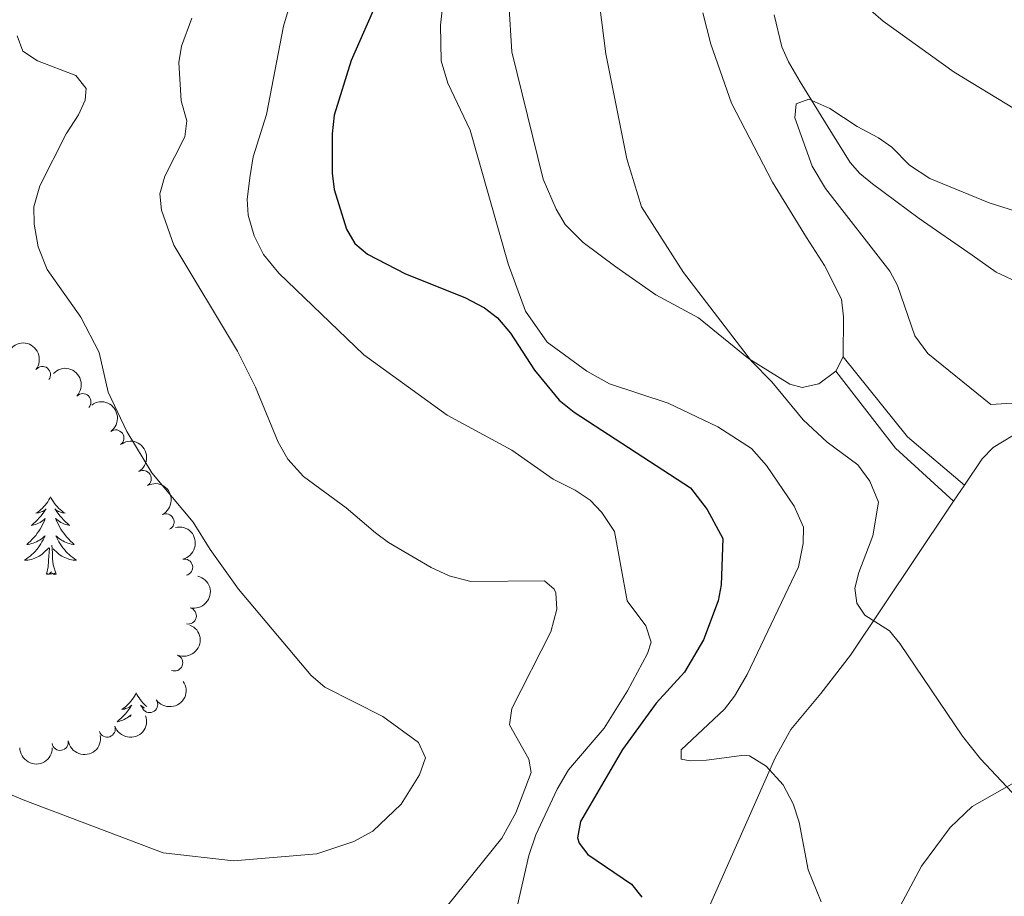
# Model space of a CAD drawing. Units: metres. Extents: x 637278 to 641792, y 734238 to 737298.
# Drawn here: x 638776 to 638926, y 735443 to 735578 of the extents above; entities that cross this region are included whole.
import ezdxf

# ---------------------------------------------------------------- set-up
doc = ezdxf.new("R2010")
doc.units = ezdxf.units.M
doc.header["$MEASUREMENT"] = 0
doc.linetypes.add('DGN Style 3', pattern=[69.30574579082571, 49.50410413630407, -19.80164165452163])
doc.layers.get('0').update_dxf_attribs({"lineweight": 5})
for name, color, linetype, lineweight in [('Carátula', 7, 'Continuous', 5), ('Elementos auxiliares', 7, 'Continuous', 5), ('Entidades rústicas y varios', 7, 'Continuous', 5), ('Hidrografía', 7, 'Continuous', 5), ('Relieve y altimetría', 7, 'Continuous', 5), ('Viales y ferrocarril', 7, 'Continuous', 5)]:
    doc.layers.add(name, color=color, linetype=linetype, lineweight=lineweight)

# ---------------------------------------------------------------- blocks, each defined once
blk = doc.blocks.new('C_142_46_2009')
at = {"layer": 'Carátula', "color": 7, "linetype": 'Continuous', "lineweight": 5}
blk.add_3dface([(-1510145.598, -1413245.788), (-1505691.518, -1413155.468), (-1505751.728, -1410186.068), (-1510205.808, -1410276.388)], dxfattribs=at)
at = {"layer": 'Elementos auxiliares', "color": 250, "linetype": 'Continuous', "lineweight": 5}
blk.add_3dface([(-1509274.118, -1412834.198), (-1509320.428, -1410520.858), (-1505911.438, -1410451.698), (-1505863.968, -1412765.048)], dxfattribs=at)
at = {"layer": 'Entidades rústicas y varios', "color": 92, "linetype": 'Continuous', "lineweight": 5}
for p, q in [((-1508581.988, -1411957.668, 537.72), (-1508583.098, -1411959.848, 538.04)), ((-1508565.088, -1411979.758, 537.83), (-1508563.408, -1411977.268, 537.39))]:
    blk.add_line(p, q, dxfattribs=at)
at = {"layer": 'Entidades rústicas y varios', "color": 92, "linetype": 'Continuous', "lineweight": 5, "flags": 128}
for points in [[(-1508703.198, -1411979.058), (-1508703.308, -1411979.278), (-1508703.458, -1411979.548), (-1508703.628, -1411979.818), (-1508703.808, -1411980.078), (-1508704.008, -1411980.328), (-1508704.218, -1411980.558), (-1508704.428, -1411980.788), (-1508704.658, -1411981.008), (-1508704.898, -1411981.208), (-1508705.158, -1411981.398), (-1508705.418, -1411981.578), (-1508705.218, -1411981.548), (-1508705.008, -1411981.518), (-1508704.808, -1411981.458), (-1508704.618, -1411981.388), (-1508704.428, -1411981.308), (-1508704.248, -1411981.208), (-1508704.078, -1411981.098), (-1508703.868, -1411980.908), (-1508703.908, -1411980.968), (-1508704.138, -1411981.308), (-1508704.378, -1411981.648), (-1508704.638, -1411981.978), (-1508704.908, -1411982.288), (-1508705.188, -1411982.598), (-1508705.478, -1411982.888), (-1508705.778, -1411983.168), (-1508706.098, -1411983.448), (-1508705.968, -1411983.418), (-1508705.728, -1411983.368), (-1508705.478, -1411983.288), (-1508705.248, -1411983.198), (-1508705.018, -1411983.098), (-1508704.788, -1411982.978), (-1508704.578, -1411982.848), (-1508704.368, -1411982.708), (-1508704.168, -1411982.548), (-1508703.988, -1411982.378), (-1508704.078, -1411982.598), (-1508704.228, -1411982.958), (-1508704.398, -1411983.318), (-1508704.588, -1411983.658), (-1508704.788, -1411983.998), (-1508704.998, -1411984.328), (-1508705.228, -1411984.658), (-1508705.458, -1411984.968), (-1508705.718, -1411985.268), (-1508705.978, -1411985.558), (-1508706.258, -1411985.848), (-1508706.538, -1411986.108), (-1508706.838, -1411986.368), (-1508706.638, -1411986.348), (-1508706.378, -1411986.298), (-1508706.108, -1411986.238), (-1508705.848, -1411986.158), (-1508705.598, -1411986.068), (-1508705.348, -1411985.958), (-1508705.108, -1411985.828), (-1508704.878, -1411985.698), (-1508704.648, -1411985.548), (-1508704.438, -1411985.378), (-1508704.228, -1411985.208), (-1508704.028, -1411985.018), (-1508704.178, -1411985.348), (-1508704.328, -1411985.668), (-1508704.498, -1411985.978), (-1508704.678, -1411986.288), (-1508704.878, -1411986.578), (-1508705.088, -1411986.868), (-1508705.308, -1411987.148), (-1508705.548, -1411987.418), (-1508705.788, -1411987.668), (-1508706.048, -1411987.918), (-1508706.318, -1411988.148), (-1508706.598, -1411988.368), (-1508706.888, -1411988.578), (-1508707.178, -1411988.768), (-1508706.908, -1411988.768), (-1508706.648, -1411988.738), (-1508706.388, -1411988.698), (-1508706.128, -1411988.638), (-1508705.868, -1411988.568), (-1508705.618, -1411988.478), (-1508705.378, -1411988.378), (-1508705.138, -1411988.268), (-1508704.908, -1411988.128), (-1508704.688, -1411987.988), (-1508704.478, -1411987.828), (-1508704.268, -1411987.658), (-1508703.428, -1411986.858)], [(-1508703.198, -1411979.058), (-1508703.088, -1411979.278), (-1508702.928, -1411979.548), (-1508702.758, -1411979.818), (-1508702.578, -1411980.078), (-1508702.388, -1411980.328), (-1508702.178, -1411980.558), (-1508701.958, -1411980.788), (-1508701.728, -1411981.008), (-1508701.488, -1411981.208), (-1508701.238, -1411981.398), (-1508700.978, -1411981.578), (-1508701.178, -1411981.548), (-1508701.378, -1411981.518), (-1508701.578, -1411981.458), (-1508701.778, -1411981.388), (-1508701.968, -1411981.308), (-1508702.148, -1411981.208), (-1508702.318, -1411981.098), (-1508702.528, -1411980.908), (-1508702.478, -1411980.968), (-1508702.258, -1411981.308), (-1508702.008, -1411981.648), (-1508701.758, -1411981.978), (-1508701.488, -1411982.288), (-1508701.208, -1411982.598), (-1508700.918, -1411982.888), (-1508700.608, -1411983.168), (-1508700.298, -1411983.448), (-1508700.418, -1411983.418), (-1508700.668, -1411983.368), (-1508700.908, -1411983.288), (-1508701.148, -1411983.198), (-1508701.378, -1411983.098), (-1508701.598, -1411982.978), (-1508701.818, -1411982.848), (-1508702.018, -1411982.708), (-1508702.218, -1411982.548), (-1508702.408, -1411982.378), (-1508702.318, -1411982.598), (-1508702.158, -1411982.958), (-1508701.988, -1411983.318), (-1508701.808, -1411983.658), (-1508701.608, -1411983.998), (-1508701.398, -1411984.328), (-1508701.168, -1411984.658), (-1508700.928, -1411984.968), (-1508700.678, -1411985.268), (-1508700.418, -1411985.558), (-1508700.138, -1411985.848), (-1508699.848, -1411986.108), (-1508699.558, -1411986.368), (-1508699.748, -1411986.348), (-1508700.018, -1411986.298), (-1508700.278, -1411986.238), (-1508700.538, -1411986.158), (-1508700.798, -1411986.068), (-1508701.038, -1411985.958), (-1508701.288, -1411985.828), (-1508701.518, -1411985.698), (-1508701.738, -1411985.548), (-1508701.958, -1411985.378), (-1508702.168, -1411985.208), (-1508702.358, -1411985.018), (-1508702.218, -1411985.348), (-1508702.068, -1411985.668), (-1508701.898, -1411985.978), (-1508701.708, -1411986.288), (-1508701.518, -1411986.578), (-1508701.308, -1411986.868), (-1508701.078, -1411987.148), (-1508700.848, -1411987.418), (-1508700.598, -1411987.668), (-1508700.338, -1411987.918), (-1508700.078, -1411988.148), (-1508699.798, -1411988.368), (-1508699.508, -1411988.578), (-1508699.218, -1411988.768), (-1508699.478, -1411988.768), (-1508699.748, -1411988.738), (-1508700.008, -1411988.698), (-1508700.268, -1411988.638), (-1508700.518, -1411988.568), (-1508700.768, -1411988.478), (-1508701.018, -1411988.378), (-1508701.248, -1411988.268), (-1508701.478, -1411988.128), (-1508701.708, -1411987.988), (-1508701.918, -1411987.828), (-1508702.118, -1411987.658), (-1508702.778, -1411987.038)], [(-1508703.818, -1411990.908), (-1508703.568, -1411989.788), (-1508703.458, -1411988.048), (-1508703.408, -1411987.618), (-1508703.348, -1411986.888)], [(-1508702.348, -1411990.908), (-1508702.778, -1411989.468), (-1508702.868, -1411988.568), (-1508702.908, -1411987.618), (-1508703.018, -1411986.448)], [(-1508702.348, -1411990.908), (-1508702.518, -1411990.978), (-1508702.538, -1411990.738), (-1508702.728, -1411990.958), (-1508702.848, -1411990.758), (-1508702.968, -1411990.868), (-1508703.238, -1411990.918), (-1508703.048, -1411990.528), (-1508703.428, -1411990.908), (-1508703.618, -1411990.958), (-1508703.658, -1411990.798), (-1508703.818, -1411990.908)], [(-1508690.088, -1412009.068), (-1508690.198, -1412009.288), (-1508690.358, -1412009.568), (-1508690.518, -1412009.828), (-1508690.708, -1412010.088), (-1508690.898, -1412010.338), (-1508691.108, -1412010.568), (-1508691.328, -1412010.798), (-1508691.558, -1412011.018), (-1508691.798, -1412011.218), (-1508692.048, -1412011.408), (-1508692.308, -1412011.588), (-1508692.108, -1412011.568), (-1508691.898, -1412011.528), (-1508691.708, -1412011.468), (-1508691.508, -1412011.398), (-1508691.318, -1412011.318), (-1508691.138, -1412011.218), (-1508690.968, -1412011.108), (-1508690.758, -1412010.918), (-1508690.798, -1412010.978), (-1508691.028, -1412011.328), (-1508691.278, -1412011.658), (-1508691.528, -1412011.988), (-1508691.798, -1412012.298), (-1508692.078, -1412012.608), (-1508692.368, -1412012.898), (-1508692.678, -1412013.188), (-1508692.988, -1412013.458), (-1508692.858, -1412013.428), (-1508692.618, -1412013.378), (-1508692.378, -1412013.298), (-1508692.138, -1412013.208), (-1508691.908, -1412013.108), (-1508691.688, -1412012.988), (-1508691.468, -1412012.858), (-1508691.258, -1412012.718), (-1508691.068, -1412012.558), (-1508690.878, -1412012.388), (-1508690.968, -1412012.608), (-1508691.018, -1412012.718)], [(-1508690.088, -1412009.068), (-1508689.978, -1412009.288), (-1508689.818, -1412009.568), (-1508689.658, -1412009.828), (-1508689.468, -1412010.088), (-1508689.278, -1412010.338), (-1508689.068, -1412010.568), (-1508688.848, -1412010.798), (-1508688.618, -1412011.018), (-1508688.488, -1412011.128)], [(-1508688.798, -1412011.338), (-1508688.858, -1412011.318), (-1508689.038, -1412011.218), (-1508689.208, -1412011.108), (-1508689.418, -1412010.918), (-1508689.378, -1412010.978), (-1508689.148, -1412011.328), (-1508689.028, -1412011.488)]]:
    blk.add_lwpolyline(points, dxfattribs=at)
at = {"layer": 'Entidades rústicas y varios', "color": 92, "linetype": 'Continuous', "lineweight": 5}
for points in [[(-1508583.098, -1411959.848, 538.04), (-1508585.698, -1411961.788, 538.46), (-1508588.238, -1411962.368, 538.54), (-1508590.138, -1411961.868, 538.61), (-1508596.458, -1411957.908, 539.38), (-1508604.078, -1411951.698, 540.08), (-1508610.608, -1411948.188, 541.4), (-1508616.758, -1411943.908, 541.0600000000001), (-1508621.718, -1411940.178, 541.72), (-1508624.468, -1411937.418, 541.99), (-1508625.878, -1411935.098, 542.14), (-1508627.868, -1411930.508, 542.39), (-1508632.658, -1411911.038, 542.58), (-1508633.578, -1411896.118, 542.41)], [(-1508603.428, -1411905.068, 537.66), (-1508602.228, -1411909.878, 537.11), (-1508599.058, -1411918.868, 536.79), (-1508592.788, -1411930.948, 536.4), (-1508587.568, -1411939.418, 536.19), (-1508584.838, -1411943.718, 536.46), (-1508582.208, -1411948.858, 537.14), (-1508581.948, -1411951.568, 537.28), (-1508581.988, -1411957.668, 537.72)], [(-1508563.408, -1411977.268, 537.39), (-1508560.738, -1411973.288, 536.69), (-1508559.028, -1411971.528, 536.38), (-1508554.508, -1411968.778, 535.96)], [(-1508556.108, -1412022.988, 539.04), (-1508562.228, -1412026.408, 540.27), (-1508565.628, -1412029.618, 541.25), (-1508569.998, -1412035.578, 542.54), (-1508577.308, -1412049.218, 545.24)], [(-1508602.808, -1412042.568, 547.76), (-1508592.378, -1412018.998, 544.47), (-1508589.998, -1412014.648, 543.77), (-1508585.388, -1412009.148, 541.99), (-1508580.838, -1412003.278, 540.96), (-1508565.808, -1411980.828, 538.02), (-1508565.088, -1411979.758, 537.83)]]:
    blk.add_polyline3d(points, dxfattribs=at)
at = {"layer": 'Entidades rústicas y varios', "color": 92, "linetype": 'Continuous', "lineweight": 5, "extrusion": (-0.224435375579948, -0.0264556988999705, 0.9741297953476231)}
blk.add_arc((1225630.985656861, -1620459.304710601, 376515.7723688977), 2.516055640060342, 45.36446333574663, 225.9090503451193, dxfattribs=at)
at = {"layer": 'Entidades rústicas y varios', "color": 92, "linetype": 'Continuous', "lineweight": 5}
for centre, radius, start, end in [((-1508704.44073692, -1411960.391313607, 569.2634543426547), 1.250091938746998, 322.07587496282, 141.2894293818154), ((-1508698.260857027, -1411964.547599672, 569.1220311131797), 1.250091938746998, 316.5144297756646, 135.7279841946601), ((-1508693.220656365, -1411970.087788439, 569.244062451925), 1.250091938746999, 306.4905856236107, 125.7041400426061), ((-1508689.026361138, -1411976.294126418, 569.4227851455223), 1.250091938746999, 301.733565928823, 120.9471203478184), ((-1508685.549957809, -1411982.926628331, 569.662616251176), 1.250091938746998, 296.8983416062389, 116.1118960252344), ((-1508682.704144303, -1411989.845579786, 569.9934085171443), 1.250091938746999, 283.2309352672528, 102.4444896862482), ((-1508682.131606827, -1411997.280176501, 570.0880650369173), 1.250091938746998, 257.0103519626942, 76.22390638168963), ((-1508684.228872914, -1412004.45826138, 570.2493198017378), 1.250091938746999, 248.2681038326129, 67.48165825160831), ((-1508688.058335805, -1412010.817987682, 570.5565191860848), 1.250091938746999, 214.8896118051921, 34.10316622418749), ((-1508694.539063341, -1412014.571924388, 570.4566627052031), 1.250091938746999, 199.2936137163429, 18.50716813533837), ((-1508701.733713858, -1412016.602287003, 570.3424484379307), 1.250091938746999, 189.8212183202704, 9.034772739265776)]:
    blk.add_arc(centre, radius, start, end, dxfattribs=at)
at = {"layer": 'Entidades rústicas y varios', "color": 92, "linetype": 'Continuous', "lineweight": 5, "extrusion": (-0.2259428280662819, -0.004580421531783119, 0.9741297953476231)}
blk.add_arc((1381093.063869821, -1497117.853287405, 347901.5324097703), 2.516055640060342, 45.36446333574664, 225.9090503451193, dxfattribs=at)
at = {"layer": 'Entidades rústicas y varios', "color": 92, "linetype": 'Continuous', "lineweight": 5, "extrusion": (-0.2232911607429732, 0.03481665334367952, 0.974129795347623)}
blk.add_arc((1627544.164111348, -1240085.518611223, 288272.4940787153), 2.516055640060342, 45.36446333574664, 225.9090503451193, dxfattribs=at)
at = {"layer": 'Entidades rústicas y varios', "color": 92, "linetype": 'Continuous', "lineweight": 5, "extrusion": (-0.2196346451543928, 0.05321432573943048, 0.9741297953476229)}
blk.add_arc((1727525.436486136, -1104326.815433964, 256777.8933117345), 2.516055640060342, 45.36446333574664, 225.9090503451193, dxfattribs=at)
at = {"layer": 'Entidades rústicas y varios', "color": 92, "linetype": 'Continuous', "lineweight": 5, "extrusion": (-0.2143675558489512, 0.07153805152046716, 0.974129795347623)}
blk.add_arc((1816949.918974097, -958543.9506893558, 222957.8409751312), 2.516055640060342, 45.36446333574663, 225.9090503451192, dxfattribs=at)
at = {"layer": 'Entidades rústicas y varios', "color": 92, "linetype": 'Continuous', "lineweight": 5, "extrusion": (-0.1913940591721445, 0.1201642872471181, 0.9741297953476229)}
blk.add_arc((1998040.37401765, -513179.1157960672, 119637.5900265273), 2.516055640060341, 45.36446333574665, 225.9090503451193, dxfattribs=at)
at = {"layer": 'Entidades rústicas y varios', "color": 92, "linetype": 'Continuous', "lineweight": 5, "extrusion": (-0.1186075874474101, 0.1923626315475623, 0.9741297953476229)}
blk.add_arc((2025260.279237088, 399600.3062948108, -92118.83581830945), 2.516055640060343, 45.36446333574663, 225.9090503451193, dxfattribs=at)
at = {"layer": 'Entidades rústicas y varios', "color": 92, "linetype": 'Continuous', "lineweight": 5, "extrusion": (-0.08799248265426445, 0.2081549058089605, 0.974129795347623)}
blk.add_arc((1939407.282256687, 694820.6224088658, -160607.0982087553), 2.516055640060342, 45.36446333574661, 225.9090503451192, dxfattribs=at)
at = {"layer": 'Entidades rústicas y varios', "color": 92, "linetype": 'Continuous', "lineweight": 5, "extrusion": (0.04104151109822696, 0.2222312673382671, 0.9741297953476231)}
blk.add_arc((1227164.559696977, 1619637.155184805, -375155.8060520116), 2.516055640060342, 45.36446333574664, 225.9090503451193, dxfattribs=at)
at = {"layer": 'Entidades rústicas y varios', "color": 92, "linetype": 'Continuous', "lineweight": 5, "extrusion": (0.09927786007925257, 0.2030148967787404, 0.974129795347623)}
blk.add_arc((735013.1861917903, 1881406.735149854, -435884.0699792574), 2.516055640060341, 45.36446333574663, 225.9090503451193, dxfattribs=at)
at = {"layer": 'Entidades rústicas y varios', "color": 92, "linetype": 'Continuous', "lineweight": 5, "extrusion": (0.1313348564105667, 0.1839083937932526, 0.9741297953476231)}
blk.add_arc((407166.7702253679, 1973595.121199916, -457271.0542176996), 2.516055640060343, 45.36446333574665, 225.9090503451193, dxfattribs=at)
at = {"layer": 'Entidades rústicas y varios', "color": 92, "linetype": 'Continuous', "lineweight": 5, "extrusion": (0.1595316692047912, 0.1600649503693153, 0.974129795347623)}
blk.add_arc((71814.72895060678, 2011849.017721867, -466145.7249602263), 2.516055640060341, 45.36446333574661, 225.9090503451192, dxfattribs=at)
at = {"layer": 'Hidrografía', "color": 142, "linetype": 'DGN Style 3', "lineweight": 15}
blk.add_polyline3d([(-1508554.658, -1411946.568, 532.04), (-1508558.568, -1411944.708, 531.99), (-1508562.228, -1411942.138, 531.84), (-1508570.348, -1411936.518, 533.44), (-1508577.508, -1411931.228, 534.2), (-1508579.448, -1411929.648, 534.4300000000001), (-1508580.898, -1411927.978, 534.64), (-1508583.608, -1411923.608, 535.07), (-1508588.548, -1411915.598, 535.08), (-1508590.338, -1411912.538, 535.52), (-1508591.348, -1411910.258, 535.53), (-1508592.538, -1411905.358, 535.36)], dxfattribs=at)
at = {"layer": 'Relieve y altimetría', "color": 30, "linetype": 'Continuous', "lineweight": 25, "elevation": 550, "flags": 128}
blk.add_lwpolyline([(-1508652.118, -1411900.748), (-1508657.218, -1411912.378), (-1508659.798, -1411920.718), (-1508660.148, -1411923.588), (-1508660.118, -1411929.568), (-1508659.808, -1411932.068), (-1508657.908, -1411938.168), (-1508656.668, -1411940.338), (-1508654.708, -1411941.958), (-1508648.918, -1411944.968), (-1508639.858, -1411948.588), (-1508636.808, -1411950.168), (-1508634.838, -1411951.708), (-1508632.828, -1411954.028), (-1508629.198, -1411959.708), (-1508625.388, -1411964.298), (-1508623.108, -1411966.118), (-1508605.328, -1411977.688), (-1508602.788, -1411981.028), (-1508600.398, -1411985.458), (-1508600.638, -1411992.528), (-1508601.098, -1411994.988), (-1508603.338, -1412000.928), (-1508606.248, -1412005.908), (-1508610.558, -1412010.608), (-1508615.708, -1412017.728), (-1508622.138, -1412028.708), (-1508622.598, -1412031.228), (-1508622.358, -1412032.048), (-1508621.008, -1412033.778), (-1508614.338, -1412038.298), (-1508612.748, -1412040.318)], dxfattribs=at)
at = {"layer": 'Relieve y altimetría', "color": 30, "linetype": 'Continuous', "lineweight": 5, "flags": 128}
for points, elevation in [([(-1508615.678, -1411791.418), (-1508617.688, -1411797.208), (-1508618.718, -1411802.508), (-1508618.848, -1411811.998), (-1508619.758, -1411815.718), (-1508622.548, -1411820.758), (-1508627.028, -1411825.768), (-1508629.828, -1411828.118), (-1508631.888, -1411830.568), (-1508635.348, -1411838.158), (-1508637.038, -1411845.938), (-1508642.958, -1411862.018), (-1508643.258, -1411866.318), (-1508642.288, -1411895.378), (-1508643.558, -1411906.928), (-1508643.478, -1411912.408), (-1508642.448, -1411915.838), (-1508639.018, -1411923.018), (-1508633.198, -1411943.438), (-1508630.558, -1411950.698), (-1508627.228, -1411955.448)], 545), ([(-1508666.838, -1411904.728), (-1508667.558, -1411907.118), (-1508670.148, -1411920.628), (-1508672.218, -1411927.108), (-1508672.668, -1411929.948), (-1508673.138, -1411933.538), (-1508672.948, -1411936.028), (-1508672.028, -1411939.158), (-1508670.628, -1411942.008), (-1508668.268, -1411944.868), (-1508655.258, -1411957.378), (-1508642.558, -1411966.568), (-1508632.638, -1411971.958), (-1508626.338, -1411976.358), (-1508622.948, -1411978.048), (-1508620.678, -1411979.608), (-1508618.858, -1411981.498), (-1508616.928, -1411984.368), (-1508614.988, -1411994.958), (-1508612.148, -1411998.798), (-1508611.318, -1412001.288), (-1508611.878, -1412003.038), (-1508614.958, -1412008.748), (-1508618.548, -1412014.428), (-1508623.968, -1412020.838), (-1508625.728, -1412023.788), (-1508628.998, -1412030.758), (-1508630.068, -1412033.948), (-1508631.758, -1412041.498)], 555), ([(-1508555.758, -1411919.748), (-1508565.008, -1411914.158), (-1508575.868, -1411906.338), (-1508577.728, -1411904.688)], 540), ([(-1508619.258, -1411903.738), (-1508618.288, -1411911.318), (-1508615.068, -1411927.388), (-1508612.828, -1411934.718), (-1508606.408, -1411944.798), (-1508595.978, -1411958.328), (-1508592.908, -1411961.488), (-1508588.098, -1411967.298), (-1508584.448, -1411970.728), (-1508579.738, -1411974.208), (-1508577.908, -1411976.678), (-1508576.548, -1411979.878), (-1508577.418, -1411985.018), (-1508579.578, -1411990.638), (-1508580.178, -1411993.068), (-1508579.878, -1411995.358), (-1508578.678, -1411997.158), (-1508574.888, -1411999.548), (-1508573.298, -1412001.508), (-1508563.718, -1412015.658), (-1508560.988, -1412019.138), (-1508549.698, -1412031.118)], 540), ([(-1508708.278, -1411908.598), (-1508707.408, -1411910.938), (-1508705.198, -1411912.408), (-1508699.328, -1411914.628), (-1508697.748, -1411916.618), (-1508697.878, -1411918.398), (-1508698.898, -1411920.678), (-1508700.788, -1411923.568), (-1508704.808, -1411931.508), (-1508705.768, -1411934.748), (-1508705.708, -1411937.398), (-1508705.078, -1411940.868), (-1508703.728, -1411944.318), (-1508698.578, -1411951.628), (-1508695.748, -1411957.018), (-1508694.358, -1411963.088), (-1508691.518, -1411969.068), (-1508687.718, -1411975.418), (-1508681.358, -1411982.958), (-1508678.798, -1411987.118), (-1508674.448, -1411993.188), (-1508663.318, -1412006.418), (-1508661.248, -1412008.178), (-1508652.388, -1412012.668), (-1508646.928, -1412016.648), (-1508645.858, -1412018.968), (-1508646.758, -1412021.608), (-1508649.558, -1412026.078), (-1508653.878, -1412030.198), (-1508656.808, -1412031.788), (-1508662.478, -1412033.668), (-1508675.228, -1412034.738), (-1508685.988, -1412033.528), (-1508707.368, -1412025.418), (-1508713.638, -1412022.738)], 565), ([(-1508681.578, -1411905.858), (-1508683.178, -1411910.178), (-1508683.568, -1411912.648), (-1508683.228, -1411918.528), (-1508682.368, -1411921.568), (-1508682.648, -1411924.038), (-1508685.698, -1411930.048), (-1508686.458, -1411932.738), (-1508686.198, -1411935.228), (-1508684.348, -1411940.588), (-1508674.618, -1411956.818), (-1508671.828, -1411962.328), (-1508668.358, -1411970.698), (-1508666.898, -1411973.318), (-1508664.528, -1411975.988), (-1508657.958, -1411980.768), (-1508653.498, -1411984.568), (-1508651.488, -1411986.068), (-1508644.968, -1411989.868), (-1508642.218, -1411991.168), (-1508638.928, -1411992.038), (-1508627.648, -1411991.938), (-1508626.178, -1411993.218), (-1508625.928, -1411993.778), (-1508625.758, -1411996.258), (-1508626.698, -1411999.698), (-1508632.668, -1412011.448), (-1508632.998, -1412013.928), (-1508630.048, -1412019.178), (-1508629.678, -1412021.248), (-1508632.018, -1412027.388), (-1508634.198, -1412031.298), (-1508645.398, -1412045.208)], 560), ([(-1508552.698, -1411936.298), (-1508559.638, -1411934.118), (-1508568.728, -1411930.388), (-1508571.808, -1411928.368), (-1508574.548, -1411925.598), (-1508576.588, -1411924.158), (-1508579.838, -1411922.448), (-1508584.038, -1411919.698), (-1508587.218, -1411918.248), (-1508589.148, -1411918.988), (-1508589.358, -1411921.148), (-1508586.738, -1411928.508), (-1508584.658, -1411931.928), (-1508574.828, -1411944.578), (-1508573.658, -1411946.778), (-1508571.038, -1411954.448), (-1508569.038, -1411957.168), (-1508559.418, -1411964.948), (-1508554.518, -1411964.638)], 535), ([(-1508627.228, -1411955.448), (-1508621.158, -1411959.838), (-1508617.708, -1411961.788), (-1508608.728, -1411964.758), (-1508601.128, -1411968.368), (-1508595.998, -1411971.708), (-1508593.678, -1411974.288), (-1508589.488, -1411980.518), (-1508588.048, -1411983.708), (-1508588.068, -1411986.208), (-1508588.818, -1411989.758), (-1508596.638, -1412006.268), (-1508598.588, -1412009.568), (-1508600.138, -1412011.528), (-1508606.728, -1412017.748), (-1508606.768, -1412019.168), (-1508605.398, -1412019.448), (-1508602.898, -1412019.368), (-1508597.138, -1412018.588), (-1508596.318, -1412018.688), (-1508593.728, -1412020.278), (-1508591.158, -1412023.138), (-1508589.598, -1412026.018), (-1508588.698, -1412028.818), (-1508587.308, -1412036.128), (-1508585.348, -1412040.988)], 545)]:
    blk.add_lwpolyline(points, dxfattribs=dict(at, elevation=elevation))
at = {"layer": 'Viales y ferrocarril', "color": 250, "linetype": 'DGN Style 3', "lineweight": 5, "extrusion": (-0.002009560914205729, -0.0187387261316107, 0.9998223951322037), "elevation": 30027.49994734977, "flags": 128}
blk.add_lwpolyline([(-1349424.701573891, -1564479.365128846), (-1349413.610393996, -1564490.507975364), (-1349404.13756072, -1564496.875316232)], dxfattribs=at)
at = {"layer": 'Viales y ferrocarril', "color": 250, "linetype": 'Continuous', "lineweight": 5, "extrusion": (-0.2471122087282878, -0.2334497401626632, 0.9404449878198152), "elevation": 702916.9580539032, "flags": 128}
blk.add_lwpolyline([(-9606.868111203978, -1943005.229943513), (-9592.006553548708, -1943006.789015051), (-9580.027271226252, -1943005.847688839)], dxfattribs=at)

msp = doc.modelspace()

# ---------------------------------------------------------------- linework, layer by layer
at = {"layer": 'Carátula', "color": 7, "linetype": 'Continuous', "lineweight": 5}
msp.add_3dface([(637338.05, 734237.8600000001), (641792.1300000001, 734328.1799999999), (641731.9199999999, 737297.5800000001), (637277.8400000001, 737207.26)], dxfattribs=at)
at = {"layer": 'Elementos auxiliares', "color": 250, "linetype": 'Continuous', "lineweight": 5}
msp.add_3dface([(638209.53, 734649.45), (638163.22, 736962.79), (641572.21, 737031.95), (641619.6799999999, 734718.6000000001)], dxfattribs=at)
at = {"layer": 'Entidades rústicas y varios', "color": 92, "linetype": 'Continuous', "lineweight": 5}
for p, q in [((638901.6599999999, 735525.98, 537.72), (638900.55, 735523.8, 538.04)), ((638918.56, 735503.8900000001, 537.83), (638920.24, 735506.3800000001, 537.39))]:
    msp.add_line(p, q, dxfattribs=at)
at = {"layer": 'Entidades rústicas y varios', "color": 92, "linetype": 'Continuous', "lineweight": 5, "flags": 128}
for points in [[(638780.45, 735504.5900000001), (638780.3400000001, 735504.3700000001), (638780.19, 735504.1000000001), (638780.02, 735503.8300000001), (638779.8400000001, 735503.5700000001), (638779.6399999999, 735503.3200000001), (638779.4299999999, 735503.0900000001), (638779.22, 735502.8600000001), (638778.99, 735502.6400000001), (638778.75, 735502.44), (638778.49, 735502.25), (638778.23, 735502.0700000001), (638778.4299999999, 735502.1000000001), (638778.6399999999, 735502.1300000001), (638778.8400000001, 735502.19), (638779.03, 735502.26), (638779.22, 735502.3400000001), (638779.3999999999, 735502.44), (638779.5700000001, 735502.55), (638779.78, 735502.74), (638779.74, 735502.6799999999), (638779.51, 735502.3400000001), (638779.27, 735502), (638779.01, 735501.6699999999), (638778.74, 735501.3600000001), (638778.46, 735501.05), (638778.1699999999, 735500.76), (638777.8700000001, 735500.48), (638777.55, 735500.2), (638777.6799999999, 735500.23), (638777.9199999999, 735500.28), (638778.1699999999, 735500.3600000001), (638778.3999999999, 735500.45), (638778.6300000001, 735500.55), (638778.8600000001, 735500.6699999999), (638779.0700000001, 735500.8), (638779.28, 735500.94), (638779.48, 735501.1000000001), (638779.6599999999, 735501.27), (638779.5700000001, 735501.05), (638779.4199999999, 735500.69), (638779.25, 735500.3300000001), (638779.06, 735499.99), (638778.8600000001, 735499.6499999999), (638778.6499999999, 735499.3200000001), (638778.4199999999, 735498.99), (638778.19, 735498.6799999999), (638777.9299999999, 735498.3800000001), (638777.6699999999, 735498.0900000001), (638777.3899999999, 735497.8), (638777.1100000001, 735497.54), (638776.81, 735497.28), (638777.01, 735497.3), (638777.27, 735497.3500000001), (638777.54, 735497.4099999999), (638777.8, 735497.49), (638778.05, 735497.5800000001), (638778.3, 735497.69), (638778.54, 735497.8200000001), (638778.77, 735497.95), (638779, 735498.1000000001), (638779.21, 735498.27), (638779.4199999999, 735498.44), (638779.6200000001, 735498.6300000001), (638779.47, 735498.3), (638779.3200000001, 735497.98), (638779.1499999999, 735497.6699999999), (638778.97, 735497.3600000001), (638778.77, 735497.0700000001), (638778.56, 735496.78), (638778.3400000001, 735496.5), (638778.1000000001, 735496.23), (638777.8600000001, 735495.98), (638777.6000000001, 735495.73), (638777.3300000001, 735495.5), (638777.05, 735495.28), (638776.76, 735495.0700000001), (638776.47, 735494.8800000001), (638776.74, 735494.8800000001), (638777, 735494.9099999999), (638777.26, 735494.95), (638777.52, 735495.01), (638777.78, 735495.0800000001), (638778.03, 735495.1699999999), (638778.27, 735495.27), (638778.51, 735495.3800000001), (638778.74, 735495.52), (638778.96, 735495.6599999999), (638779.1699999999, 735495.8200000001), (638779.3800000001, 735495.99), (638780.22, 735496.79)], [(638780.45, 735504.5900000001), (638780.56, 735504.3700000001), (638780.72, 735504.1000000001), (638780.8899999999, 735503.8300000001), (638781.0700000001, 735503.5700000001), (638781.26, 735503.3200000001), (638781.47, 735503.0900000001), (638781.69, 735502.8600000001), (638781.9199999999, 735502.6400000001), (638782.1599999999, 735502.44), (638782.4099999999, 735502.25), (638782.6699999999, 735502.0700000001), (638782.47, 735502.1000000001), (638782.27, 735502.1300000001), (638782.0700000001, 735502.19), (638781.8700000001, 735502.26), (638781.6799999999, 735502.3400000001), (638781.5, 735502.44), (638781.3300000001, 735502.55), (638781.1200000001, 735502.74), (638781.1699999999, 735502.6799999999), (638781.3899999999, 735502.3400000001), (638781.6399999999, 735502), (638781.8899999999, 735501.6699999999), (638782.1599999999, 735501.3600000001), (638782.44, 735501.05), (638782.73, 735500.76), (638783.04, 735500.48), (638783.3500000001, 735500.2), (638783.23, 735500.23), (638782.98, 735500.28), (638782.74, 735500.3600000001), (638782.5, 735500.45), (638782.27, 735500.55), (638782.05, 735500.6699999999), (638781.8300000001, 735500.8), (638781.6300000001, 735500.94), (638781.4299999999, 735501.1000000001), (638781.24, 735501.27), (638781.3300000001, 735501.05), (638781.49, 735500.69), (638781.6599999999, 735500.3300000001), (638781.8400000001, 735499.99), (638782.04, 735499.6499999999), (638782.25, 735499.3200000001), (638782.48, 735498.99), (638782.72, 735498.6799999999), (638782.97, 735498.3800000001), (638783.23, 735498.0900000001), (638783.51, 735497.8), (638783.8, 735497.54), (638784.0900000001, 735497.28), (638783.8999999999, 735497.3), (638783.6300000001, 735497.3500000001), (638783.3700000001, 735497.4099999999), (638783.1100000001, 735497.49), (638782.8500000001, 735497.5800000001), (638782.6100000001, 735497.69), (638782.3600000001, 735497.8200000001), (638782.1300000001, 735497.95), (638781.9099999999, 735498.1000000001), (638781.69, 735498.27), (638781.48, 735498.44), (638781.29, 735498.6300000001), (638781.4299999999, 735498.3), (638781.5800000001, 735497.98), (638781.75, 735497.6699999999), (638781.94, 735497.3600000001), (638782.1300000001, 735497.0700000001), (638782.3400000001, 735496.78), (638782.5700000001, 735496.5), (638782.8, 735496.23), (638783.05, 735495.98), (638783.31, 735495.73), (638783.5700000001, 735495.5), (638783.8500000001, 735495.28), (638784.1399999999, 735495.0700000001), (638784.4299999999, 735494.8800000001), (638784.1699999999, 735494.8800000001), (638783.8999999999, 735494.9099999999), (638783.6399999999, 735494.95), (638783.3800000001, 735495.01), (638783.1300000001, 735495.0800000001), (638782.8800000001, 735495.1699999999), (638782.6300000001, 735495.27), (638782.3999999999, 735495.3800000001), (638782.1699999999, 735495.52), (638781.94, 735495.6599999999), (638781.73, 735495.8200000001), (638781.53, 735495.99), (638780.8700000001, 735496.6100000001)], [(638779.8300000001, 735492.74), (638780.0800000001, 735493.8600000001), (638780.19, 735495.6000000001), (638780.24, 735496.03), (638780.3, 735496.76)], [(638781.3, 735492.74), (638780.8700000001, 735494.1799999999), (638780.78, 735495.0800000001), (638780.74, 735496.03), (638780.6300000001, 735497.2)], [(638781.3, 735492.74), (638781.1300000001, 735492.6699999999), (638781.1100000001, 735492.9099999999), (638780.9199999999, 735492.69), (638780.8, 735492.8900000001), (638780.6799999999, 735492.78), (638780.4099999999, 735492.73), (638780.6000000001, 735493.1200000001), (638780.22, 735492.74), (638780.03, 735492.69), (638779.99, 735492.8500000001), (638779.8300000001, 735492.74)], [(638793.56, 735474.5800000001), (638793.45, 735474.3600000001), (638793.29, 735474.0800000001), (638793.1300000001, 735473.8200000001), (638792.94, 735473.56), (638792.75, 735473.31), (638792.54, 735473.0800000001), (638792.3200000001, 735472.8500000001), (638792.0900000001, 735472.6300000001), (638791.8500000001, 735472.4299999999), (638791.6000000001, 735472.24), (638791.3400000001, 735472.06), (638791.54, 735472.0800000001), (638791.75, 735472.1200000001), (638791.94, 735472.1799999999), (638792.1399999999, 735472.25), (638792.3300000001, 735472.3300000001), (638792.51, 735472.4299999999), (638792.6799999999, 735472.54), (638792.8899999999, 735472.73), (638792.8500000001, 735472.6699999999), (638792.6200000001, 735472.3200000001), (638792.3700000001, 735471.99), (638792.1200000001, 735471.6599999999), (638791.8500000001, 735471.3500000001), (638791.5700000001, 735471.04), (638791.28, 735470.75), (638790.97, 735470.46), (638790.6599999999, 735470.19), (638790.79, 735470.22), (638791.03, 735470.27), (638791.27, 735470.3500000001), (638791.51, 735470.44), (638791.74, 735470.54), (638791.96, 735470.6599999999), (638792.1799999999, 735470.79), (638792.3899999999, 735470.9299999999), (638792.5800000001, 735471.0900000001), (638792.77, 735471.26), (638792.6799999999, 735471.04), (638792.6300000001, 735470.9299999999)], [(638793.56, 735474.5800000001), (638793.6699999999, 735474.3600000001), (638793.8300000001, 735474.0800000001), (638793.99, 735473.8200000001), (638794.1799999999, 735473.56), (638794.3700000001, 735473.31), (638794.5800000001, 735473.0800000001), (638794.8, 735472.8500000001), (638795.03, 735472.6300000001), (638795.1599999999, 735472.52)], [(638794.8500000001, 735472.31), (638794.79, 735472.3300000001), (638794.6100000001, 735472.4299999999), (638794.44, 735472.54), (638794.23, 735472.73), (638794.27, 735472.6699999999), (638794.5, 735472.3200000001), (638794.6200000001, 735472.1599999999)]]:
    msp.add_lwpolyline(points, dxfattribs=at)
at = {"layer": 'Entidades rústicas y varios', "color": 92, "linetype": 'Continuous', "lineweight": 5}
for points in [[(638900.55, 735523.8, 538.04), (638897.95, 735521.8600000001, 538.46), (638895.4099999999, 735521.28, 538.54), (638893.51, 735521.78, 538.61), (638887.19, 735525.74, 539.38), (638879.5700000001, 735531.95, 540.08), (638873.04, 735535.46, 541.4), (638866.8899999999, 735539.74, 541.0600000000001), (638861.9299999999, 735543.47, 541.72), (638859.1799999999, 735546.23, 541.99), (638857.77, 735548.55, 542.14), (638855.78, 735553.1400000001, 542.39), (638850.99, 735572.6100000001, 542.58), (638850.0700000001, 735587.53, 542.41)], [(638880.22, 735578.5800000001, 537.66), (638881.4199999999, 735573.77, 537.11), (638884.5900000001, 735564.78, 536.79), (638890.8600000001, 735552.7, 536.4), (638896.0800000001, 735544.23, 536.19), (638898.81, 735539.9299999999, 536.46), (638901.44, 735534.79, 537.14), (638901.7, 735532.0800000001, 537.28), (638901.6599999999, 735525.98, 537.72)], [(638920.24, 735506.3800000001, 537.39), (638922.9099999999, 735510.3600000001, 536.69), (638924.6200000001, 735512.1200000001, 536.38), (638929.1399999999, 735514.8700000001, 535.96)], [(638880.8400000001, 735441.0800000001, 547.76), (638891.27, 735464.6499999999, 544.47), (638893.6499999999, 735469, 543.77), (638898.26, 735474.5, 541.99), (638902.81, 735480.3700000001, 540.96), (638917.8400000001, 735502.8200000001, 538.02), (638918.56, 735503.8900000001, 537.83)], [(638927.54, 735460.6599999999, 539.04), (638921.4199999999, 735457.24, 540.27), (638918.02, 735454.03, 541.25), (638913.6499999999, 735448.0700000001, 542.54), (638906.3400000001, 735434.4299999999, 545.24)]]:
    msp.add_polyline3d(points, dxfattribs=at)
at = {"layer": 'Entidades rústicas y varios', "color": 92, "linetype": 'Continuous', "lineweight": 5, "extrusion": (-0.224435375579948, -0.0264556988999705, 0.9741297953476231)}
msp.add_arc((-655689.1009891968, 701978.6498283176, -162268.7075058774), 2.516055640060342, 45.36446333574663, 225.9090503451193, dxfattribs=at)
at = {"layer": 'Entidades rústicas y varios', "color": 92, "linetype": 'Continuous', "lineweight": 5}
for centre, radius, start, end in [((638779.2072630799, 735523.2566863929, 569.2634543426547), 1.250091938746998, 322.07587496282, 141.2894293818154), ((638785.3871429728, 735519.1004003282, 569.1220311131797), 1.250091938746998, 316.5144297756646, 135.7279841946601), ((638790.4273436347, 735513.5602115612, 569.244062451925), 1.250091938746999, 306.4905856236107, 125.7041400426061), ((638794.6216388624, 735507.3538735816, 569.4227851455223), 1.250091938746999, 301.733565928823, 120.9471203478184), ((638798.0980421915, 735500.7213716686, 569.662616251176), 1.250091938746998, 296.8983416062389, 116.1118960252344), ((638800.943855697, 735493.8024202138, 569.9934085171443), 1.250091938746999, 283.2309352672528, 102.4444896862482), ((638801.5163931733, 735486.3678234993, 570.0880650369173), 1.250091938746998, 257.0103519626942, 76.22390638168963), ((638799.4191270857, 735479.1897386205, 570.2493198017378), 1.250091938746999, 248.2681038326129, 67.48165825160831), ((638795.5896641952, 735472.830012318, 570.5565191860848), 1.250091938746999, 214.8896118051921, 34.10316622418749), ((638789.1089366593, 735469.0760756119, 570.4566627052031), 1.250091938746999, 199.2936137163429, 18.50716813533837), ((638781.9142861417, 735467.0457129974, 570.3424484379307), 1.250091938746999, 189.8212183202704, 9.034772739265776)]:
    msp.add_arc(centre, radius, start, end, dxfattribs=at)
at = {"layer": 'Entidades rústicas y varios', "color": 92, "linetype": 'Continuous', "lineweight": 5, "extrusion": (-0.2259428280662819, -0.004580421531783119, 0.9741297953476231)}
msp.add_arc((-722423.563823412, 636780.075843774, -147143.3765858967), 2.516055640060342, 45.36446333574664, 225.9090503451193, dxfattribs=at)
at = {"layer": 'Entidades rústicas y varios', "color": 92, "linetype": 'Continuous', "lineweight": 5, "extrusion": (-0.2232911607429732, 0.03481665334367952, 0.974129795347623)}
msp.add_arc((-825149.0784705296, 504577.380834334, -116473.4286261229), 2.516055640060342, 45.36446333574664, 225.9090503451193, dxfattribs=at)
at = {"layer": 'Entidades rústicas y varios', "color": 92, "linetype": 'Continuous', "lineweight": 5, "extrusion": (-0.2196346451543928, 0.05321432573943048, 0.9741297953476229)}
msp.add_arc((-865247.0044599145, 436185.8035063087, -100607.0213268342), 2.516055640060342, 45.36446333574664, 225.9090503451193, dxfattribs=at)
at = {"layer": 'Entidades rústicas y varios', "color": 92, "linetype": 'Continuous', "lineweight": 5, "extrusion": (-0.2143675558489512, 0.07153805152046716, 0.974129795347623)}
msp.add_arc((-899894.4109531577, 363594.2025632925, -83766.18402223359), 2.516055640060342, 45.36446333574663, 225.9090503451192, dxfattribs=at)
at = {"layer": 'Entidades rústicas y varios', "color": 92, "linetype": 'Continuous', "lineweight": 5, "extrusion": (-0.1913940591721445, 0.1201642872471181, 0.9741297953476229)}
msp.add_arc((-962571.4681172967, 146177.6435256873, -33327.1804332365), 2.516055640060341, 45.36446333574665, 225.9090503451193, dxfattribs=at)
at = {"layer": 'Entidades rústicas y varios', "color": 92, "linetype": 'Continuous', "lineweight": 5, "extrusion": (-0.1186075874474101, 0.1923626315475623, 0.9741297953476229)}
msp.add_arc((-929762.8279560751, -283132.2863729903, 66268.9153442863), 2.516055640060343, 45.36446333574663, 225.9090503451193, dxfattribs=at)
at = {"layer": 'Entidades rústicas y varios', "color": 92, "linetype": 'Continuous', "lineweight": 5, "extrusion": (-0.08799248265426445, 0.2081549058089605, 0.974129795347623)}
msp.add_arc((-874760.5144926477, -417493.8464191954, 97439.74062001094), 2.516055640060342, 45.36446333574661, 225.9090503451192, dxfattribs=at)
at = {"layer": 'Entidades rústicas y varios', "color": 92, "linetype": 'Continuous', "lineweight": 5, "extrusion": (0.04104151109822696, 0.2222312673382671, 0.9741297953476231)}
msp.add_arc((-494607.7637314335, -817415.2361977695, 190218.1806038863), 2.516055640060342, 45.36446333574664, 225.9090503451193, dxfattribs=at)
at = {"layer": 'Entidades rústicas y varios', "color": 92, "linetype": 'Continuous', "lineweight": 5, "extrusion": (0.09927786007925257, 0.2030148967787404, 0.974129795347623)}
msp.add_arc((-250757.5461614825, -916844.152668798, 213284.6822821223), 2.516055640060341, 45.36446333574663, 225.9090503451193, dxfattribs=at)
at = {"layer": 'Entidades rústicas y varios', "color": 92, "linetype": 'Continuous', "lineweight": 5, "extrusion": (0.1313348564105667, 0.1839083937932526, 0.9741297953476231)}
msp.add_arc((-92418.10415526287, -944535.3491774134, 219708.6707373748), 2.516055640060343, 45.36446333574665, 225.9090503451193, dxfattribs=at)
at = {"layer": 'Entidades rústicas y varios', "color": 92, "linetype": 'Continuous', "lineweight": 5, "extrusion": (0.1595316692047912, 0.1600649503693153, 0.974129795347623)}
msp.add_arc((66747.17563668295, -946579.5392918251, 220182.7895312439), 2.516055640060341, 45.36446333574661, 225.9090503451192, dxfattribs=at)
at = {"layer": 'Hidrografía', "color": 142, "linetype": 'DGN Style 3', "lineweight": 15}
msp.add_polyline3d([(638928.99, 735537.0800000001, 532.04), (638925.0800000001, 735538.94, 531.99), (638921.4199999999, 735541.51, 531.84), (638913.3, 735547.1300000001, 533.44), (638906.1399999999, 735552.4199999999, 534.2), (638904.2, 735554, 534.4300000000001), (638902.75, 735555.6699999999, 534.64), (638900.04, 735560.04, 535.07), (638895.1000000001, 735568.05, 535.08), (638893.31, 735571.1100000001, 535.52), (638892.3, 735573.3900000001, 535.53), (638891.1100000001, 735578.29, 535.36)], dxfattribs=at)
at = {"layer": 'Relieve y altimetría', "color": 30, "linetype": 'Continuous', "lineweight": 5, "flags": 128}
for points, elevation in [([(638867.97, 735692.23), (638865.96, 735686.44), (638864.9299999999, 735681.1400000001), (638864.8, 735671.6499999999), (638863.8899999999, 735667.9299999999), (638861.1000000001, 735662.8900000001), (638856.6200000001, 735657.8800000001), (638853.8200000001, 735655.53), (638851.76, 735653.0800000001), (638848.3, 735645.49), (638846.6100000001, 735637.71), (638840.69, 735621.6300000001), (638840.3899999999, 735617.3300000001), (638841.3600000001, 735588.27), (638840.0900000001, 735576.72), (638840.1699999999, 735571.24), (638841.2, 735567.81), (638844.6300000001, 735560.6300000001), (638850.45, 735540.21), (638853.0900000001, 735532.95), (638856.4199999999, 735528.2)], 545), ([(638864.3899999999, 735579.9099999999), (638865.3600000001, 735572.3300000001), (638868.5800000001, 735556.26), (638870.8200000001, 735548.9299999999), (638877.24, 735538.8500000001), (638887.6699999999, 735525.3200000001), (638890.74, 735522.1599999999), (638895.55, 735516.3500000001), (638899.2, 735512.9199999999), (638903.9099999999, 735509.44), (638905.74, 735506.97), (638907.1000000001, 735503.77), (638906.23, 735498.6300000001), (638904.0700000001, 735493.01), (638903.47, 735490.5800000001), (638903.77, 735488.29), (638904.97, 735486.49), (638908.76, 735484.1000000001), (638910.3500000001, 735482.1400000001), (638919.9299999999, 735467.99), (638922.6599999999, 735464.51), (638933.95, 735452.53)], 540), ([(638816.81, 735578.9199999999), (638816.0900000001, 735576.53), (638813.5, 735563.02), (638811.4299999999, 735556.54), (638810.98, 735553.7), (638810.51, 735550.1100000001), (638810.7, 735547.6200000001), (638811.6200000001, 735544.49), (638813.02, 735541.6400000001), (638815.3800000001, 735538.78), (638828.3899999999, 735526.27), (638841.0900000001, 735517.0800000001), (638851.01, 735511.69), (638857.31, 735507.29), (638860.7, 735505.6000000001), (638862.97, 735504.04), (638864.79, 735502.1499999999), (638866.72, 735499.28), (638868.6599999999, 735488.69), (638871.5, 735484.8500000001), (638872.3300000001, 735482.3600000001), (638871.77, 735480.6100000001), (638868.69, 735474.8999999999), (638865.1000000001, 735469.22), (638859.6799999999, 735462.81), (638857.9199999999, 735459.8600000001), (638854.6499999999, 735452.8900000001), (638853.5800000001, 735449.7), (638851.8899999999, 735442.1499999999)], 555), ([(638927.8899999999, 735563.8999999999), (638918.6399999999, 735569.49), (638907.78, 735577.31), (638905.9199999999, 735578.96)], 540), ([(638802.0700000001, 735577.79), (638800.47, 735573.47), (638800.0800000001, 735571), (638800.4199999999, 735565.1200000001), (638801.28, 735562.0800000001), (638801, 735559.6100000001), (638797.95, 735553.6000000001), (638797.19, 735550.9099999999), (638797.45, 735548.4199999999), (638799.3, 735543.06), (638809.03, 735526.8300000001), (638811.8200000001, 735521.3200000001), (638815.29, 735512.95), (638816.75, 735510.3300000001), (638819.1200000001, 735507.6599999999), (638825.69, 735502.8800000001), (638830.1499999999, 735499.0800000001), (638832.1599999999, 735497.5800000001), (638838.6799999999, 735493.78), (638841.4299999999, 735492.48), (638844.72, 735491.6100000001), (638856, 735491.71), (638857.47, 735490.4299999999), (638857.72, 735489.8700000001), (638857.8899999999, 735487.3900000001), (638856.95, 735483.95), (638850.98, 735472.2), (638850.6499999999, 735469.72), (638853.6000000001, 735464.47), (638853.97, 735462.3999999999), (638851.6300000001, 735456.26), (638849.45, 735452.3500000001), (638838.25, 735438.44)], 560), ([(638775.3700000001, 735575.05), (638776.24, 735572.71), (638778.45, 735571.24), (638784.3200000001, 735569.02), (638785.8999999999, 735567.03), (638785.77, 735565.25), (638784.75, 735562.97), (638782.8600000001, 735560.0800000001), (638778.8400000001, 735552.1400000001), (638777.8800000001, 735548.8999999999), (638777.94, 735546.25), (638778.5700000001, 735542.78), (638779.9199999999, 735539.3300000001), (638785.0700000001, 735532.02), (638787.8999999999, 735526.6300000001), (638789.29, 735520.56), (638792.1300000001, 735514.5800000001), (638795.9299999999, 735508.23), (638802.29, 735500.69), (638804.8500000001, 735496.53), (638809.2, 735490.46), (638820.3300000001, 735477.23), (638822.3999999999, 735475.47), (638831.26, 735470.98), (638836.72, 735467), (638837.79, 735464.6799999999), (638836.8899999999, 735462.04), (638834.0900000001, 735457.5700000001), (638829.77, 735453.45), (638826.8400000001, 735451.8600000001), (638821.1699999999, 735449.98), (638808.4199999999, 735448.9099999999), (638797.6599999999, 735450.1200000001), (638776.28, 735458.23), (638770.01, 735460.9099999999)], 565), ([(638930.95, 735547.3500000001), (638924.01, 735549.53), (638914.9199999999, 735553.26), (638911.8400000001, 735555.28), (638909.1000000001, 735558.05), (638907.06, 735559.49), (638903.81, 735561.2), (638899.6100000001, 735563.95), (638896.4299999999, 735565.3999999999), (638894.5, 735564.6599999999), (638894.29, 735562.5), (638896.9099999999, 735555.1400000001), (638898.99, 735551.72), (638908.8200000001, 735539.0700000001), (638909.99, 735536.8700000001), (638912.6100000001, 735529.2), (638914.6100000001, 735526.48), (638924.23, 735518.7), (638929.1300000001, 735519.01)], 535), ([(638856.4199999999, 735528.2), (638862.49, 735523.81), (638865.94, 735521.8600000001), (638874.9199999999, 735518.8900000001), (638882.52, 735515.28), (638887.6499999999, 735511.94), (638889.97, 735509.3600000001), (638894.1599999999, 735503.1300000001), (638895.6000000001, 735499.94), (638895.5800000001, 735497.44), (638894.8300000001, 735493.8900000001), (638887.01, 735477.3800000001), (638885.06, 735474.0800000001), (638883.51, 735472.1200000001), (638876.9199999999, 735465.8999999999), (638876.8800000001, 735464.48), (638878.25, 735464.2), (638880.75, 735464.28), (638886.51, 735465.06), (638887.3300000001, 735464.96), (638889.9199999999, 735463.3700000001), (638892.49, 735460.51), (638894.05, 735457.6300000001), (638894.95, 735454.8300000001), (638896.3400000001, 735447.52), (638898.3, 735442.6599999999)], 545)]:
    msp.add_lwpolyline(points, dxfattribs=dict(at, elevation=elevation))
at = {"layer": 'Relieve y altimetría', "color": 30, "linetype": 'Continuous', "lineweight": 25, "elevation": 550, "flags": 128}
msp.add_lwpolyline([(638831.53, 735582.8999999999), (638826.4299999999, 735571.27), (638823.8500000001, 735562.9299999999), (638823.5, 735560.06), (638823.53, 735554.0800000001), (638823.8400000001, 735551.5800000001), (638825.74, 735545.48), (638826.98, 735543.31), (638828.94, 735541.69), (638834.73, 735538.6799999999), (638843.79, 735535.06), (638846.8400000001, 735533.48), (638848.81, 735531.94), (638850.8200000001, 735529.6200000001), (638854.45, 735523.94), (638858.26, 735519.3500000001), (638860.54, 735517.53), (638878.3200000001, 735505.96), (638880.8600000001, 735502.6200000001), (638883.25, 735498.19), (638883.01, 735491.1200000001), (638882.55, 735488.6599999999), (638880.31, 735482.72), (638877.3999999999, 735477.74), (638873.0900000001, 735473.04), (638867.94, 735465.9199999999), (638861.51, 735454.94), (638861.05, 735452.4199999999), (638861.29, 735451.6000000001), (638862.6399999999, 735449.8700000001), (638869.31, 735445.3500000001), (638870.8999999999, 735443.3300000001)], dxfattribs=at)
at = {"layer": 'Viales y ferrocarril', "color": 250, "linetype": 'DGN Style 3', "lineweight": 5, "extrusion": (-0.002009560914205729, -0.0187387261316107, 0.9998223951322037), "elevation": -14529.10720755124, "flags": 128}
msp.add_lwpolyline([(556830.2716146123, 799326.6173510447), (556841.3627945075, 799315.4745045262), (556850.8356277836, 799309.1071636586)], dxfattribs=at)
at = {"layer": 'Viales y ferrocarril', "color": 250, "linetype": 'Continuous', "lineweight": 5, "extrusion": (-0.2471122087282878, -0.2334497401626632, 0.9404449878198152), "elevation": -329081.9690404261, "flags": 128}
msp.add_lwpolyline([(-95914.50286108872, 911973.0963340807), (-95899.64130343345, 911971.5372625426), (-95887.662021111, 911972.4785887543)], dxfattribs=at)

# ---------------------------------------------------------------- block references
at = {"color": 1, "linetype": 'Continuous', "lineweight": 25}
msp.add_blockref('C_142_46_2009', (2147483.648, 2147483.648), dxfattribs=at)

doc.saveas('drawing.dxf')
